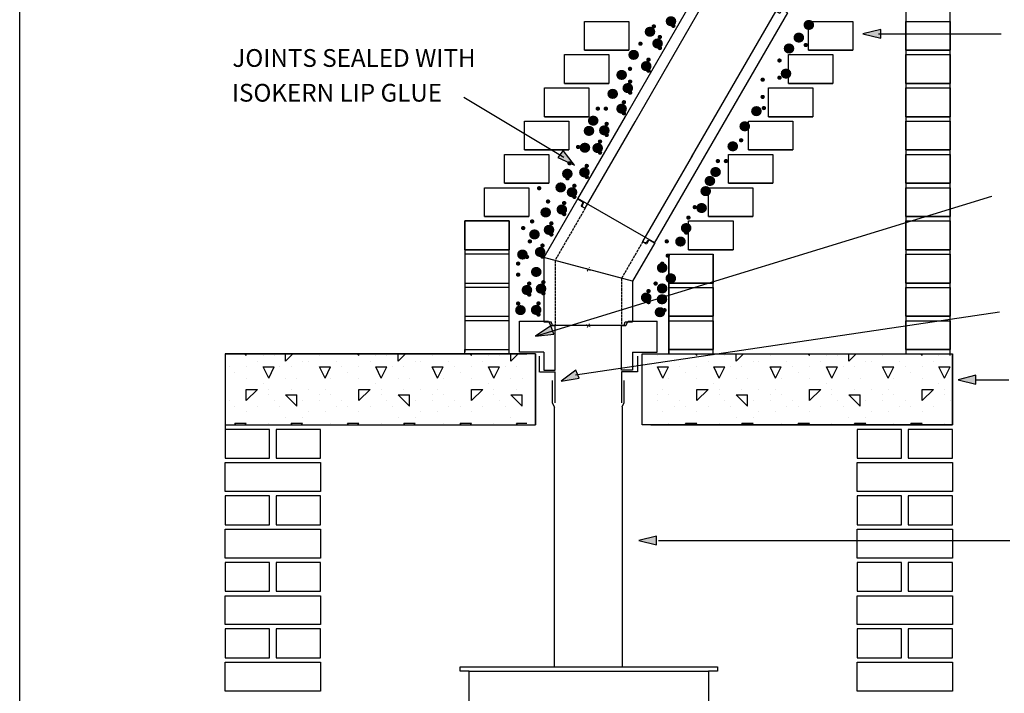
# Model space of a CAD drawing. Extents: x 47433 to 50839, y -4159 to 755.
# Drawn here: x 47433 to 49653, y -2402 to -884 of the extents above; entities that cross this region are included whole.
import ezdxf
from ezdxf.enums import TextEntityAlignment as Align

# ---------------------------------------------------------------- set-up
doc = ezdxf.new("R2010")
doc.units = 0
doc.linetypes.add('ACAD_ISO02W100', pattern=[15, 12, -3])
doc.linetypes.add('ACAD_ISO10W100', pattern=[18.5, 12, -3, 0.5, -3])
doc.layers.add('CENTER', color=6, linetype='ACAD_ISO10W100', lineweight=9)
doc.layers.add('LAYER01', color=7, linetype='Continuous')
doc.styles.add('SIMPLEX', font='SIMPLEX')
doc.styles.add('SWIS721BT', font='swiss.ttf')

# ---------------------------------------------------------------- blocks, each defined once
blk = doc.blocks.new('MEDARROW')
at = {"layer": 'LAYER01', "linetype": 'Continuous'}
blk.add_hatch(color=0, dxfattribs=at).paths.add_polyline_path([(0, 0), (50.8, -12.7), (50.8, 12.7)])
at = {"layer": 'LAYER01', "color": 0, "linetype": 'Continuous'}
blk.add_lwpolyline([(0, 0), (50.8, -12.7), (50.8, 12.7), (0, 0)], dxfattribs=at)
blk = doc.blocks.new('VISION')
at = {"color": 7, "linetype": 'Continuous'}
for p, q in [((-91.7, 538.8), (488.3, 538.8)), ((-91.7, 528.8), (-91.7, 538.8)), ((488.3, 538.8), (488.3, 528.8)), ((-71.7, 528.8), (-91.7, 528.8)), ((-71.7, -41.2), (-71.7, 528.8)), ((-71.7, 528.8), (468.3, 528.8)), ((488.3, 528.8), (468.3, 528.8)), ((468.3, 528.8), (468.3, -41.2)), ((17.4, 318.8), (17.4, 358.8)), ((377.4, 318.8), (377.4, 358.8)), ((17.4, 158.8), (17.4, 318.8)), ((377.4, 158.8), (377.4, 318.8)), ((17.4, 158.8), (377.4, 158.8)), ((-41.7, -41.2), (-11.7, -1.2)), ((-11.7, -1.2), (408.3, -1.2)), ((438.3, -41.2), (408.3, -1.2)), ((-69.6, -40.1), (-41.6, -40.1)), ((466.2, -41.4), (436.9, -41.4))]:
    blk.add_line(p, q, dxfattribs=at)
blk.add_circle((194.1, 83), 56.6, dxfattribs=at)
blk.add_arc((197.4, 218.8), 228, 37.875, 142.125, dxfattribs=at)
blk = doc.blocks.new('C40120')
at = {"color": 7, "linetype": 'Continuous'}
for p, q in [((-55.7, 75.7), (9.3, 75.7)), ((-55.7, 5.7), (-55.7, 75.7)), ((9.3, 75.7), (14.3, 65.7)), ((184.3, 65.7), (189.3, 75.7)), ((189.3, 75.7), (254.3, 75.7)), ((254.3, 5.7), (254.3, 75.7)), ((14.3, 65.7), (24.3, 65.7)), ((24.3, -34.3), (24.3, 65.7)), ((174.3, 65.7), (174.3, 65.9)), ((174.3, -34.3), (174.3, 65.7)), ((174.3, 65.7), (184.3, 65.7)), ((-0.7, 5.7), (-55.7, 5.7)), ((-0.7, 5.7), (-0.7, -34.3)), ((199.3, 5.7), (199.3, -34.3)), ((199.3, 5.7), (254.3, 5.7)), ((-0.7, -34.3), (24.3, -34.3)), ((199.3, -34.3), (174.3, -34.3))]:
    blk.add_line(p, q, dxfattribs=at)
blk = doc.blocks.new('10811')
for p, q in [((-152.5, 190.9), (20.7, 290.9)), ((20.7, 290.9), (9.8, 284.6)), ((20.7, 290.9), (97.5, 157.9)), ((9, 271.5), (4.6, 268.9)), ((-152.5, 190.9), (-102.5, 104.3)), ((-125.3, 193.9), (-129.8, 191.4)), ((97.5, 157.9), (97.5, 13.3)), ((-102.5, 104.3), (-102.5, 13.3)), ((-86, 13.3), (-102.5, 13.3)), ((97.5, 13.3), (81, 13.3))]:
    blk.add_line(p, q)
at = {"linetype": 'ACAD_ISO02W100', "ltscale": 0.5}
for p, q in [((4.6, 268.9), (72.5, 151.2)), ((-125.3, 193.9), (-77.5, 111)), ((72.5, 151.2), (72.5, 4.3)), ((-77.5, 111), (-77.5, 4.3))]:
    blk.add_line(p, q, dxfattribs=at)
at = {"ltscale": 0.5}
for p, q in [((10.3, 274.9), (8.4, 281.1)), ((-152.5, 190.9), (-141.6, 197.2)), ((-133.5, 191.9), (-137.9, 196.7)), ((-102.5, 104.3), (97.5, 157.9)), ((-102.5, 104.3), (97.5, 157.9)), ((-102.5, 104.3), (97.5, 157.9)), ((-83.5, 4.3), (-86, 13.3)), ((-83.5, 4.3), (78.5, 4.3)), ((72.5, 4.3), (78.5, 4.3)), ((78.5, 4.3), (81, 13.3))]:
    blk.add_line(p, q, dxfattribs=at)
blk.add_arc((11.3, 282), 3, 120, 197.1957)
for centre, start, end in [((7.5, 274.1), 300, 17.1957), ((-140.1, 194.6), 42.8043, 120), ((-131.3, 194), 222.8043, 300)]:
    blk.add_arc(centre, 3, start, end, dxfattribs=at)
at = {"layer": 'CENTER', "ltscale": 0.5}
for p, q in [((-6.8, 128.6), (1.8, 133.6)), ((0, 126.8), (-5, 135.5)), ((-6.8, 1.8), (1.8, 6.8)), ((0, 0), (-5, 8.7))]:
    blk.add_line(p, q, dxfattribs=at)
blk = doc.blocks.new('10015')
at = {"color": 7, "linetype": 'Continuous'}
for p, q in [((2.9, 569.5), (18.3, 569.5)), ((3.1, 179.4), (3.1, 569.5)), ((18.3, 569.5), (18.3, 559)), ((18.3, 558.8), (27.7, 558.8)), ((27.5, 558.8), (27.9, 558.8)), ((28.1, 184.4), (28.1, 558.8)), ((178.1, 559), (178.1, 559.3)), ((178.1, 179.4), (178.1, 558.8)), ((188.2, 559.4), (178.4, 559.4)), ((203, 569.4), (188.3, 569.4)), ((188.3, 569.2), (188.3, 559.4)), ((203.1, 179.4), (203.1, 569.5)), ((3.1, -30.6), (3.1, 184.4)), ((28.1, -40.6), (28.1, 184.4)), ((178.1, -40.6), (178.1, 184.4)), ((203.1, -30.6), (203.1, 184.4)), ((3, -30.7), (17.6, -30.7)), ((17.5, -40.6), (18.1, -40.6)), ((17.6, -30.7), (17.6, -40.6)), ((18.1, -40.6), (28.1, -40.6)), ((28.1, -40.8), (28.1, -40.6)), ((178.1, -40.6), (188.1, -40.6)), ((178.1, -40.9), (178.1, -40.6)), ((203, -30.6), (188.3, -30.6)), ((188.3, -30.6), (188.3, -40.6))]:
    blk.add_line(p, q, dxfattribs=at)

msp = doc.modelspace()

# ---------------------------------------------------------------- linework, layer by layer
at = {"color": 7}
for p, q in [((49431.2, -158.3), (49431.2, -1637.4)), ((49531.2, -1640.9), (49531.2, -169.3)), ((48706.4, -952.4), (48706.4, -887.4)), ((48706.4, -887.4), (48806.4, -887.4)), ((48706.4, -952.4), (48706.4, -887.4)), ((48806.4, -887.4), (48806.4, -952.4)), ((49211.4, -952.4), (49211.4, -887.4)), ((49211.4, -887.4), (49311.4, -887.4)), ((49211.4, -952.4), (49211.4, -887.4)), ((49311.4, -887.4), (49311.4, -952.4)), ((49431.2, -952.4), (49431.2, -887.4)), ((49431.2, -887.4), (49531.2, -887.4)), ((49431.2, -952.4), (49431.2, -887.4)), ((49531.2, -887.4), (49531.2, -952.4)), ((48806.4, -952.4), (48706.4, -952.4)), ((49311.4, -952.4), (49211.4, -952.4)), ((49531.2, -952.4), (49431.2, -952.4)), ((48661.4, -1027.4), (48661.4, -962.4)), ((48661.4, -962.4), (48761.4, -962.4)), ((48661.4, -1027.4), (48661.4, -962.4)), ((48761.4, -962.4), (48761.4, -1027.4)), ((49166.4, -1027.4), (49166.4, -962.4)), ((49166.4, -962.4), (49266.4, -962.4)), ((49166.4, -1027.4), (49166.4, -962.4)), ((49266.4, -962.4), (49266.4, -1027.4)), ((49431.2, -1027.4), (49431.2, -962.4)), ((49431.2, -962.4), (49531.2, -962.4)), ((49431.2, -1027.4), (49431.2, -962.4)), ((49531.2, -962.4), (49531.2, -1027.4)), ((48616.4, -1102.4), (48616.4, -1037.4)), ((48616.4, -1037.4), (48716.4, -1037.4)), ((48616.4, -1102.4), (48616.4, -1037.4)), ((48761.4, -1027.4), (48661.4, -1027.4)), ((48716.4, -1037.4), (48716.4, -1102.4)), ((49121.4, -1102.4), (49121.4, -1037.4)), ((49121.4, -1037.4), (49221.4, -1037.4)), ((49121.4, -1102.4), (49121.4, -1037.4)), ((49266.4, -1027.4), (49166.4, -1027.4)), ((49221.4, -1037.4), (49221.4, -1102.4)), ((49531.2, -1027.4), (49431.2, -1027.4)), ((49431.2, -1102.4), (49431.2, -1037.4)), ((49431.2, -1037.4), (49531.2, -1037.4)), ((49431.2, -1102.4), (49431.2, -1037.4)), ((49531.2, -1037.4), (49531.2, -1102.4)), ((48716.4, -1102.4), (48616.4, -1102.4)), ((49221.4, -1102.4), (49121.4, -1102.4)), ((49531.2, -1102.4), (49431.2, -1102.4)), ((48571.4, -1177.4), (48571.4, -1112.4)), ((48571.4, -1112.4), (48671.4, -1112.4)), ((48571.4, -1177.4), (48571.4, -1112.4)), ((48671.4, -1112.4), (48671.4, -1177.4)), ((49076.4, -1177.4), (49076.4, -1112.4)), ((49076.4, -1112.4), (49176.4, -1112.4)), ((49076.4, -1177.4), (49076.4, -1112.4)), ((49176.4, -1112.4), (49176.4, -1177.4)), ((49431.2, -1177.4), (49431.2, -1112.4)), ((49431.2, -1112.4), (49531.2, -1112.4)), ((49431.2, -1177.4), (49431.2, -1112.4)), ((49531.2, -1112.4), (49531.2, -1177.4)), ((48526.4, -1252.4), (48526.4, -1187.4)), ((48526.4, -1187.4), (48626.4, -1187.4)), ((48526.4, -1252.4), (48526.4, -1187.4)), ((48671.4, -1177.4), (48571.4, -1177.4)), ((48626.4, -1187.4), (48626.4, -1252.4)), ((49031.4, -1252.4), (49031.4, -1187.4)), ((49031.4, -1187.4), (49131.4, -1187.4)), ((49031.4, -1252.4), (49031.4, -1187.4)), ((49176.4, -1177.4), (49076.4, -1177.4)), ((49131.4, -1187.4), (49131.4, -1252.4)), ((49531.2, -1177.4), (49431.2, -1177.4)), ((49431.2, -1252.4), (49431.2, -1187.4)), ((49431.2, -1187.4), (49531.2, -1187.4)), ((49431.2, -1252.4), (49431.2, -1187.4)), ((49531.2, -1187.4), (49531.2, -1252.4)), ((48481.4, -1327.4), (48481.4, -1262.4)), ((48481.4, -1262.4), (48581.4, -1262.4)), ((48481.4, -1327.4), (48481.4, -1262.4)), ((48626.4, -1252.4), (48526.4, -1252.4)), ((48581.4, -1262.4), (48581.4, -1327.4)), ((48986.4, -1327.4), (48986.4, -1262.4)), ((48986.4, -1262.4), (49086.4, -1262.4)), ((48986.4, -1327.4), (48986.4, -1262.4)), ((49131.4, -1252.4), (49031.4, -1252.4)), ((49086.4, -1262.4), (49086.4, -1327.4)), ((49531.2, -1252.4), (49431.2, -1252.4)), ((49431.2, -1327.4), (49431.2, -1262.4)), ((49431.2, -1262.4), (49531.2, -1262.4)), ((49431.2, -1327.4), (49431.2, -1262.4)), ((49531.2, -1262.4), (49531.2, -1327.4)), ((48581.4, -1327.4), (48481.4, -1327.4)), ((49086.4, -1327.4), (48986.4, -1327.4)), ((49531.2, -1327.4), (49431.2, -1327.4)), ((48536.4, -1337.4), (48436.4, -1337.4)), ((48436.4, -1337.4), (48436.4, -1402.4)), ((48436.4, -1402.4), (48436.4, -1337.4)), ((48436.4, -1337.4), (48536.4, -1337.4)), ((48436.4, -1402.4), (48436.4, -1337.4)), ((48536.4, -1402.4), (48536.4, -1337.4)), ((48536.4, -1337.4), (48536.4, -1402.4)), ((48941.4, -1402.4), (48941.4, -1337.4)), ((48941.4, -1337.4), (49041.4, -1337.4)), ((48941.4, -1402.4), (48941.4, -1337.4)), ((49041.4, -1337.4), (49041.4, -1402.4)), ((49431.2, -1402.4), (49431.2, -1337.4)), ((49431.2, -1337.4), (49531.2, -1337.4)), ((49431.2, -1402.4), (49431.2, -1337.4)), ((49531.2, -1337.4), (49531.2, -1402.4)), ((48436.4, -1402.4), (48536.4, -1402.4)), ((48536.4, -1402.4), (48436.4, -1402.4)), ((48436.4, -1412.4), (48436.4, -1477.4)), ((48536.4, -1412.4), (48436.4, -1412.4)), ((48536.4, -1477.4), (48536.4, -1412.4)), ((48896.4, -1477.4), (48896.4, -1412.4)), ((48896.4, -1412.4), (48996.4, -1412.4)), ((48896.4, -1477.4), (48896.4, -1412.4)), ((49041.4, -1402.4), (48941.4, -1402.4)), ((48996.4, -1412.4), (48996.4, -1477.4)), ((49531.2, -1402.4), (49431.2, -1402.4)), ((49431.2, -1477.4), (49431.2, -1412.4)), ((49431.2, -1412.4), (49531.2, -1412.4)), ((49431.2, -1477.4), (49431.2, -1412.4)), ((49531.2, -1412.4), (49531.2, -1477.4)), ((48436.4, -1477.4), (48536.4, -1477.4)), ((48996.4, -1477.4), (48896.4, -1477.4)), ((49531.2, -1477.4), (49431.2, -1477.4)), ((48436.4, -1487.4), (48436.4, -1552.4)), ((48536.4, -1487.4), (48436.4, -1487.4)), ((48536.4, -1552.4), (48536.4, -1487.4)), ((48896.4, -1552.4), (48896.4, -1487.4)), ((48896.4, -1487.4), (48996.4, -1487.4)), ((48896.4, -1552.4), (48896.4, -1487.4)), ((48996.4, -1487.4), (48996.4, -1552.4)), ((49431.2, -1552.4), (49431.2, -1487.4)), ((49431.2, -1487.4), (49531.2, -1487.4)), ((49431.2, -1552.4), (49431.2, -1487.4)), ((49531.2, -1487.4), (49531.2, -1552.4)), ((48436.4, -1552.4), (48536.4, -1552.4)), ((48996.4, -1552.4), (48896.4, -1552.4)), ((49531.2, -1552.4), (49431.2, -1552.4)), ((48536.4, -1562.4), (48436.4, -1562.4)), ((48436.4, -1562.4), (48436.4, -1627.4)), ((48536.4, -1627.4), (48536.4, -1562.4)), ((48896.4, -1627.4), (48896.4, -1562.4)), ((48896.4, -1562.4), (48996.4, -1562.4)), ((48896.4, -1627.4), (48896.4, -1562.4)), ((48996.4, -1562.4), (48996.4, -1627.4)), ((49431.2, -1627.4), (49431.2, -1562.4)), ((49431.2, -1562.4), (49531.2, -1562.4)), ((49431.2, -1627.4), (49431.2, -1562.4)), ((49531.2, -1562.4), (49531.2, -1627.4)), ((48436.4, -1637.4), (48436.4, -1627.4)), ((48436.4, -1627.4), (48536.4, -1627.4)), ((48996.4, -1627.4), (48896.4, -1627.4)), ((49531.2, -1627.4), (49431.2, -1627.4)), ((47896.4, -1797.4), (47896.4, -1807.4)), ((47996.4, -1807.4), (47896.4, -1807.4)), ((47896.4, -1807.4), (47896.4, -1872.4)), ((47996.4, -1872.4), (47996.4, -1807.4)), ((48011.4, -1807.4), (48011.4, -1872.4)), ((48111.4, -1807.4), (48011.4, -1807.4)), ((48111.4, -1872.4), (48111.4, -1807.4)), ((49321.4, -1807.4), (49321.4, -1872.4)), ((49421.4, -1807.4), (49321.4, -1807.4)), ((49421.4, -1872.4), (49421.4, -1807.4)), ((49536.4, -1807.4), (49436.4, -1807.4)), ((49436.4, -1807.4), (49436.4, -1872.4)), ((49536.4, -1872.4), (49536.4, -1807.4)), ((47896.4, -1872.4), (47996.4, -1872.4)), ((47896.4, -1947.4), (47896.4, -1882.4)), ((47896.4, -1882.4), (48111.4, -1882.4)), ((48011.4, -1872.4), (48111.4, -1872.4)), ((48111.4, -1882.4), (48111.4, -1947.4)), ((49321.4, -1872.4), (49421.4, -1872.4)), ((49321.4, -1882.4), (49536.4, -1882.4)), ((49321.4, -1947.4), (49321.4, -1882.4)), ((49436.4, -1872.4), (49536.4, -1872.4)), ((49536.4, -1882.4), (49536.4, -1947.4)), ((48111.4, -1947.4), (47896.4, -1947.4)), ((49536.4, -1947.4), (49321.4, -1947.4)), ((47896.4, -1957.4), (47896.4, -2022.4)), ((47996.4, -1957.4), (47896.4, -1957.4)), ((47996.4, -2022.4), (47996.4, -1957.4)), ((48111.4, -1957.4), (48011.4, -1957.4)), ((48011.4, -1957.4), (48011.4, -2022.4)), ((48111.4, -2022.4), (48111.4, -1957.4)), ((49421.4, -1957.4), (49321.4, -1957.4)), ((49321.4, -1957.4), (49321.4, -2022.4)), ((49421.4, -2022.4), (49421.4, -1957.4)), ((49436.4, -1957.4), (49436.4, -2022.4)), ((49536.4, -1957.4), (49436.4, -1957.4)), ((49536.4, -2022.4), (49536.4, -1957.4)), ((47896.4, -2022.4), (47996.4, -2022.4)), ((47896.4, -2032.4), (48111.4, -2032.4)), ((47896.4, -2097.4), (47896.4, -2032.4)), ((48011.4, -2022.4), (48111.4, -2022.4)), ((48111.4, -2032.4), (48111.4, -2097.4)), ((49321.4, -2022.4), (49421.4, -2022.4)), ((49321.4, -2097.4), (49321.4, -2032.4)), ((49321.4, -2032.4), (49536.4, -2032.4)), ((49436.4, -2022.4), (49536.4, -2022.4)), ((49536.4, -2032.4), (49536.4, -2097.4)), ((48111.4, -2097.4), (47896.4, -2097.4)), ((47896.4, -2107.4), (47896.4, -2172.4)), ((47996.4, -2107.4), (47896.4, -2107.4)), ((47996.4, -2172.4), (47996.4, -2107.4)), ((48111.4, -2107.4), (48011.4, -2107.4)), ((48011.4, -2107.4), (48011.4, -2172.4)), ((48111.4, -2172.4), (48111.4, -2107.4)), ((49536.4, -2097.4), (49321.4, -2097.4)), ((49421.4, -2107.4), (49321.4, -2107.4)), ((49321.4, -2107.4), (49321.4, -2172.4)), ((49421.4, -2172.4), (49421.4, -2107.4)), ((49436.4, -2107.4), (49436.4, -2172.4)), ((49536.4, -2107.4), (49436.4, -2107.4)), ((49536.4, -2172.4), (49536.4, -2107.4)), ((47896.4, -2172.4), (47996.4, -2172.4)), ((48011.4, -2172.4), (48111.4, -2172.4)), ((49321.4, -2172.4), (49421.4, -2172.4)), ((49436.4, -2172.4), (49536.4, -2172.4)), ((47896.4, -2182.4), (48111.4, -2182.4)), ((47896.4, -2247.4), (47896.4, -2182.4)), ((48111.4, -2182.4), (48111.4, -2247.4)), ((49321.4, -2247.4), (49321.4, -2182.4)), ((49321.4, -2182.4), (49536.4, -2182.4)), ((49536.4, -2182.4), (49536.4, -2247.4)), ((48111.4, -2247.4), (47896.4, -2247.4)), ((47996.4, -2257.4), (47896.4, -2257.4)), ((47896.4, -2257.4), (47896.4, -2322.4)), ((47996.4, -2322.4), (47996.4, -2257.4)), ((48011.4, -2257.4), (48011.4, -2322.4)), ((48111.4, -2257.4), (48011.4, -2257.4)), ((48111.4, -2322.4), (48111.4, -2257.4)), ((49536.4, -2247.4), (49321.4, -2247.4)), ((49321.4, -2257.4), (49321.4, -2322.4)), ((49421.4, -2257.4), (49321.4, -2257.4)), ((49421.4, -2322.4), (49421.4, -2257.4)), ((49536.4, -2257.4), (49436.4, -2257.4)), ((49436.4, -2257.4), (49436.4, -2322.4)), ((49536.4, -2322.4), (49536.4, -2257.4)), ((47896.4, -2322.4), (47996.4, -2322.4)), ((48011.4, -2322.4), (48111.4, -2322.4)), ((49321.4, -2322.4), (49421.4, -2322.4)), ((49436.4, -2322.4), (49536.4, -2322.4)), ((47896.4, -2397.4), (47896.4, -2332.4)), ((47896.4, -2332.4), (48111.4, -2332.4)), ((48111.4, -2332.4), (48111.4, -2397.4)), ((49321.4, -2332.4), (49536.4, -2332.4)), ((49321.4, -2397.4), (49321.4, -2332.4)), ((49536.4, -2332.4), (49536.4, -2397.4)), ((48111.4, -2397.4), (47896.4, -2397.4)), ((49536.4, -2397.4), (49321.4, -2397.4))]:
    msp.add_line(p, q, dxfattribs=at)
at = {"color": 7, "linetype": 'Continuous'}
msp.add_line((48907.6, -1311), (48904.1, -1316.9), dxfattribs=at)
at = {"layer": 'LAYER01', "color": 7, "linetype": 'Continuous'}
for p, q in [((48706.4, -952.4), (48806.4, -952.4)), ((49211.4, -952.4), (49311.4, -952.4)), ((49431.2, -952.4), (49531.2, -952.4)), ((48661.4, -1027.4), (48761.4, -1027.4)), ((49166.4, -1027.4), (49266.4, -1027.4)), ((49431.2, -1027.4), (49531.2, -1027.4)), ((48616.4, -1102.4), (48716.4, -1102.4)), ((49121.4, -1102.4), (49221.4, -1102.4)), ((49431.2, -1102.4), (49531.2, -1102.4)), ((48571.4, -1177.4), (48671.4, -1177.4)), ((49076.4, -1177.4), (49176.4, -1177.4)), ((49431.2, -1177.4), (49531.2, -1177.4)), ((48526.4, -1252.4), (48626.4, -1252.4)), ((49031.4, -1252.4), (49131.4, -1252.4)), ((49431.2, -1252.4), (49531.2, -1252.4)), ((48481.4, -1327.4), (48581.4, -1327.4)), ((48986.4, -1327.4), (49086.4, -1327.4)), ((49431.2, -1327.4), (49531.2, -1327.4)), ((48436.4, -1362.4), (48436.4, -1632.4)), ((48536.4, -1442.4), (48536.4, -1362.4)), ((48436.4, -1402.4), (48536.4, -1402.4)), ((48896.4, -1412.4), (48896.4, -1637.4)), ((48941.4, -1402.4), (49041.4, -1402.4)), ((48996.4, -1637.4), (48996.4, -1412.4)), ((48996.4, -1637.4), (48996.4, -1412.4)), ((49431.2, -1402.4), (49531.2, -1402.4)), ((48536.4, -1637.4), (48536.4, -1442.4)), ((48896.4, -1637.4), (48896.4, -1477.4)), ((48896.4, -1477.4), (48996.4, -1477.4)), ((49431.2, -1477.4), (49531.2, -1477.4)), ((48896.4, -1552.4), (48996.4, -1552.4)), ((49431.2, -1552.4), (49531.2, -1552.4)), ((47896.4, -1637.4), (48576.4, -1637.4)), ((47896.4, -1637.4), (47896.4, -1797.4)), ((48436.4, -1637.4), (48536.4, -1637.4)), ((48596.4, -1637.4), (48596.4, -1797.4)), ((48604.6, -1642.4), (48604.6, -1678.5)), ((48826, -1642.4), (48826, -1677.4)), ((48836.4, -1797.4), (48836.4, -1637.4)), ((48856.4, -1637.4), (49536.4, -1637.4)), ((48896.4, -1627.4), (48996.4, -1627.4)), ((49431.2, -1627.4), (49531.2, -1627.4)), ((49536.4, -1797.4), (49536.4, -1637.4)), ((48605.6, -1677.4), (48616.4, -1677.4)), ((48616.3, -1677.4), (48640.3, -1677.4)), ((48639.9, -1677.4), (48639.9, -1747.4)), ((48790.2, -1677.4), (48790.2, -1747.4)), ((48790.2, -1677.4), (48790.2, -1747.4)), ((48816.4, -1677.4), (48790.2, -1677.4)), ((48825.9, -1677.4), (48816.4, -1677.4)), ((48633.8, -1697.4), (48633.8, -1747.4)), ((48795.5, -1697.4), (48795.5, -1747.4)), ((48633.8, -1747.4), (48638.8, -1757.4)), ((48795.5, -1747.4), (48790.5, -1757.4)), ((48638.5, -1757.4), (48638.5, -1792.4)), ((48791.2, -1757.4), (48791.2, -1787.4)), ((47896.4, -1797.4), (48576.4, -1797.4)), ((48638.5, -1792.4), (48638.5, -2342.4)), ((48791.2, -1785.3), (48791.2, -2342.4)), ((48856.4, -1797.4), (49536.4, -1797.4))]:
    msp.add_line(p, q, dxfattribs=at)
at = {"layer": 'LAYER01', "color": 0, "linetype": 'Continuous'}
for p, q in [((47943.7, -1640.9), (47940.2, -1637.4)), ((47943.7, -1640.9), (47943.7, -1637.4)), ((47981.8, -1640.9), (47981.8, -1640.9)), ((48007.2, -1640.9), (48007.2, -1640.9)), ((48032.6, -1653.6), (48048.8, -1637.4)), ((48032.6, -1653.6), (48032.6, -1637.4)), ((48108.8, -1640.9), (48108.8, -1640.9)), ((48197.7, -1640.9), (48194.2, -1637.4)), ((48197.7, -1640.9), (48197.7, -1637.4)), ((48235.8, -1640.9), (48235.8, -1640.9)), ((48261.2, -1640.9), (48261.2, -1640.9)), ((48286.6, -1653.6), (48302.8, -1637.4)), ((48286.6, -1653.6), (48286.6, -1637.4)), ((48362.8, -1640.9), (48362.8, -1640.9)), ((48451.7, -1640.9), (48448.2, -1637.4)), ((48451.7, -1640.9), (48451.7, -1637.4)), ((48489.8, -1640.9), (48489.8, -1640.9)), ((48515.2, -1640.9), (48515.2, -1640.9)), ((48540.6, -1653.6), (48556.8, -1637.4)), ((48540.6, -1653.6), (48540.6, -1637.4)), ((48870.8, -1640.9), (48870.8, -1640.9)), ((48959.7, -1640.9), (48956.2, -1637.4)), ((48959.7, -1640.9), (48959.7, -1637.4)), ((48997.8, -1640.9), (48997.8, -1640.9)), ((49023.2, -1640.9), (49023.2, -1640.9)), ((49048.6, -1653.6), (49064.8, -1637.4)), ((49048.6, -1653.6), (49048.6, -1637.4)), ((49124.8, -1640.9), (49124.8, -1640.9)), ((49213.7, -1640.9), (49210.2, -1637.4)), ((49213.7, -1640.9), (49213.7, -1637.4)), ((49251.8, -1640.9), (49251.8, -1640.9)), ((49277.2, -1640.9), (49277.2, -1640.9)), ((49302.6, -1653.6), (49318.8, -1637.4)), ((49302.6, -1653.6), (49302.6, -1637.4)), ((49378.8, -1640.9), (49378.8, -1640.9)), ((49467.7, -1640.9), (49464.2, -1637.4)), ((49467.7, -1640.9), (49467.7, -1637.4)), ((49505.8, -1640.9), (49505.8, -1640.9)), ((49531.2, -1640.9), (49531.2, -1640.9)), ((47969.1, -1653.6), (47969.1, -1653.6)), ((48070.7, -1653.6), (48070.7, -1653.6)), ((48083.4, -1653.6), (48083.4, -1653.6)), ((48146.9, -1653.6), (48146.9, -1653.6)), ((48223.1, -1653.6), (48223.1, -1653.6)), ((48324.7, -1653.6), (48324.7, -1653.6)), ((48337.4, -1653.6), (48337.4, -1653.6)), ((48400.9, -1653.6), (48400.9, -1653.6)), ((48477.1, -1653.6), (48477.1, -1653.6)), ((48908.9, -1653.6), (48908.9, -1653.6)), ((48985.1, -1653.6), (48985.1, -1653.6)), ((49086.7, -1653.6), (49086.7, -1653.6)), ((49099.4, -1653.6), (49099.4, -1653.6)), ((49162.9, -1653.6), (49162.9, -1653.6)), ((49239.1, -1653.6), (49239.1, -1653.6)), ((49340.7, -1653.6), (49340.7, -1653.6)), ((49353.4, -1653.6), (49353.4, -1653.6)), ((49416.9, -1653.6), (49416.9, -1653.6)), ((49493.1, -1653.6), (49493.1, -1653.6)), ((47905.6, -1666.3), (47905.6, -1666.3)), ((47918.3, -1679), (47918.3, -1679)), ((47943.7, -1666.3), (47943.7, -1666.3)), ((47994.5, -1691.7), (47981.8, -1666.3)), ((47981.8, -1666.3), (47994.5, -1666.3)), ((47994.5, -1691.7), (48007.2, -1666.3)), ((47994.5, -1666.3), (48007.2, -1666.3)), ((48019.9, -1666.3), (48019.9, -1666.3)), ((48045.3, -1666.3), (48045.3, -1666.3)), ((48121.5, -1691.7), (48108.8, -1666.3)), ((48108.8, -1666.3), (48134.2, -1666.3)), ((48121.5, -1691.7), (48134.2, -1666.3)), ((48159.6, -1666.3), (48159.6, -1666.3)), ((48172.3, -1679), (48172.3, -1679)), ((48197.7, -1666.3), (48197.7, -1666.3)), ((48248.5, -1691.7), (48235.8, -1666.3)), ((48235.8, -1666.3), (48248.5, -1666.3)), ((48248.5, -1691.7), (48261.2, -1666.3)), ((48248.5, -1666.3), (48261.2, -1666.3)), ((48273.9, -1666.3), (48273.9, -1666.3)), ((48299.3, -1666.3), (48299.3, -1666.3)), ((48375.5, -1691.7), (48362.8, -1666.3)), ((48362.8, -1666.3), (48388.2, -1666.3)), ((48375.5, -1691.7), (48388.2, -1666.3)), ((48413.6, -1666.3), (48413.6, -1666.3)), ((48426.3, -1679), (48426.3, -1679)), ((48451.7, -1666.3), (48451.7, -1666.3)), ((48502.5, -1691.7), (48489.8, -1666.3)), ((48489.8, -1666.3), (48502.5, -1666.3)), ((48502.5, -1691.7), (48515.2, -1666.3)), ((48502.5, -1666.3), (48515.2, -1666.3)), ((48527.9, -1666.3), (48527.9, -1666.3)), ((48553.3, -1666.3), (48553.3, -1666.3)), ((48883.5, -1691.7), (48870.8, -1666.3)), ((48870.8, -1666.3), (48896.2, -1666.3)), ((48883.5, -1691.7), (48896.2, -1666.3)), ((48921.6, -1666.3), (48921.6, -1666.3)), ((48934.3, -1679), (48934.3, -1679)), ((48959.7, -1666.3), (48959.7, -1666.3)), ((49010.5, -1691.7), (48997.8, -1666.3)), ((48997.8, -1666.3), (49010.5, -1666.3)), ((49010.5, -1691.7), (49023.2, -1666.3)), ((49010.5, -1666.3), (49023.2, -1666.3)), ((49035.9, -1666.3), (49035.9, -1666.3)), ((49061.3, -1666.3), (49061.3, -1666.3)), ((49137.5, -1691.7), (49124.8, -1666.3)), ((49124.8, -1666.3), (49150.2, -1666.3)), ((49137.5, -1691.7), (49150.2, -1666.3)), ((49175.6, -1666.3), (49175.6, -1666.3)), ((49188.3, -1679), (49188.3, -1679)), ((49213.7, -1666.3), (49213.7, -1666.3)), ((49264.5, -1691.7), (49251.8, -1666.3)), ((49251.8, -1666.3), (49264.5, -1666.3)), ((49264.5, -1691.7), (49277.2, -1666.3)), ((49264.5, -1666.3), (49277.2, -1666.3)), ((49289.9, -1666.3), (49289.9, -1666.3)), ((49315.3, -1666.3), (49315.3, -1666.3)), ((49391.5, -1691.7), (49378.8, -1666.3)), ((49378.8, -1666.3), (49404.2, -1666.3)), ((49391.5, -1691.7), (49404.2, -1666.3)), ((49429.6, -1666.3), (49429.6, -1666.3)), ((49442.3, -1679), (49442.3, -1679)), ((49467.7, -1666.3), (49467.7, -1666.3)), ((49518.5, -1691.7), (49505.8, -1666.3)), ((49505.8, -1666.3), (49518.5, -1666.3)), ((49518.5, -1691.7), (49531.2, -1666.3)), ((49518.5, -1666.3), (49531.2, -1666.3)), ((47943.7, -1691.7), (47943.7, -1691.7)), ((47981.8, -1704.4), (47981.8, -1704.4)), ((48032.6, -1691.7), (48032.6, -1691.7)), ((48058, -1691.7), (48058, -1691.7)), ((48134.2, -1691.7), (48134.2, -1691.7)), ((48197.7, -1691.7), (48197.7, -1691.7)), ((48235.8, -1704.4), (48235.8, -1704.4)), ((48286.6, -1691.7), (48286.6, -1691.7)), ((48312, -1691.7), (48312, -1691.7)), ((48388.2, -1691.7), (48388.2, -1691.7)), ((48451.7, -1691.7), (48451.7, -1691.7)), ((48489.8, -1704.4), (48489.8, -1704.4)), ((48540.6, -1691.7), (48540.6, -1691.7)), ((48566, -1691.7), (48566, -1691.7)), ((48896.2, -1691.7), (48896.2, -1691.7)), ((48959.7, -1691.7), (48959.7, -1691.7)), ((48997.8, -1704.4), (48997.8, -1704.4)), ((49048.6, -1691.7), (49048.6, -1691.7)), ((49074, -1691.7), (49074, -1691.7)), ((49150.2, -1691.7), (49150.2, -1691.7)), ((49213.7, -1691.7), (49213.7, -1691.7)), ((49251.8, -1704.4), (49251.8, -1704.4)), ((49302.6, -1691.7), (49302.6, -1691.7)), ((49328, -1691.7), (49328, -1691.7)), ((49404.2, -1691.7), (49404.2, -1691.7)), ((49467.7, -1691.7), (49467.7, -1691.7)), ((49505.8, -1704.4), (49505.8, -1704.4)), ((47943.7, -1742.5), (47969.1, -1717.1)), ((47943.7, -1717.1), (47969.1, -1717.1)), ((47943.7, -1742.5), (47943.7, -1717.1)), ((47994.5, -1717.1), (47994.5, -1717.1)), ((47994.5, -1729.8), (47994.5, -1729.8)), ((48058, -1755.2), (48032.6, -1729.8)), ((48032.6, -1729.8), (48058, -1729.8)), ((48045.3, -1717.1), (48045.3, -1717.1)), ((48045.3, -1717.1), (48045.3, -1717.1)), ((48058, -1755.2), (48058, -1729.8)), ((48083.4, -1717.1), (48083.4, -1717.1)), ((48108.8, -1729.8), (48108.8, -1729.8)), ((48121.5, -1717.1), (48121.5, -1717.1)), ((48134.2, -1729.8), (48134.2, -1729.8)), ((48197.7, -1742.5), (48223.1, -1717.1)), ((48197.7, -1717.1), (48223.1, -1717.1)), ((48197.7, -1742.5), (48197.7, -1717.1)), ((48248.5, -1717.1), (48248.5, -1717.1)), ((48248.5, -1729.8), (48248.5, -1729.8)), ((48312, -1755.2), (48286.6, -1729.8)), ((48286.6, -1729.8), (48312, -1729.8)), ((48299.3, -1717.1), (48299.3, -1717.1)), ((48299.3, -1717.1), (48299.3, -1717.1)), ((48312, -1755.2), (48312, -1729.8)), ((48337.4, -1717.1), (48337.4, -1717.1)), ((48362.8, -1729.8), (48362.8, -1729.8)), ((48375.5, -1717.1), (48375.5, -1717.1)), ((48388.2, -1729.8), (48388.2, -1729.8)), ((48451.7, -1742.5), (48477.1, -1717.1)), ((48451.7, -1717.1), (48477.1, -1717.1)), ((48451.7, -1742.5), (48451.7, -1717.1)), ((48502.5, -1717.1), (48502.5, -1717.1)), ((48502.5, -1729.8), (48502.5, -1729.8)), ((48566, -1755.2), (48540.6, -1729.8)), ((48540.6, -1729.8), (48566, -1729.8)), ((48553.3, -1717.1), (48553.3, -1717.1)), ((48553.3, -1717.1), (48553.3, -1717.1)), ((48566, -1755.2), (48566, -1729.8)), ((48870.8, -1729.8), (48870.8, -1729.8)), ((48883.5, -1717.1), (48883.5, -1717.1)), ((48896.2, -1729.8), (48896.2, -1729.8)), ((48959.7, -1742.5), (48985.1, -1717.1)), ((48959.7, -1717.1), (48985.1, -1717.1)), ((48959.7, -1742.5), (48959.7, -1717.1)), ((49010.5, -1717.1), (49010.5, -1717.1)), ((49010.5, -1729.8), (49010.5, -1729.8)), ((49074, -1755.2), (49048.6, -1729.8)), ((49048.6, -1729.8), (49074, -1729.8)), ((49061.3, -1717.1), (49061.3, -1717.1)), ((49061.3, -1717.1), (49061.3, -1717.1)), ((49074, -1755.2), (49074, -1729.8)), ((49099.4, -1717.1), (49099.4, -1717.1)), ((49124.8, -1729.8), (49124.8, -1729.8)), ((49137.5, -1717.1), (49137.5, -1717.1)), ((49150.2, -1729.8), (49150.2, -1729.8)), ((49213.7, -1742.5), (49239.1, -1717.1)), ((49213.7, -1717.1), (49239.1, -1717.1)), ((49213.7, -1742.5), (49213.7, -1717.1)), ((49264.5, -1717.1), (49264.5, -1717.1)), ((49264.5, -1729.8), (49264.5, -1729.8)), ((49328, -1755.2), (49302.6, -1729.8)), ((49302.6, -1729.8), (49328, -1729.8)), ((49315.3, -1717.1), (49315.3, -1717.1)), ((49315.3, -1717.1), (49315.3, -1717.1)), ((49328, -1755.2), (49328, -1729.8)), ((49353.4, -1717.1), (49353.4, -1717.1)), ((49378.8, -1729.8), (49378.8, -1729.8)), ((49391.5, -1717.1), (49391.5, -1717.1)), ((49404.2, -1729.8), (49404.2, -1729.8)), ((49467.7, -1742.5), (49493.1, -1717.1)), ((49467.7, -1717.1), (49493.1, -1717.1)), ((49467.7, -1742.5), (49467.7, -1717.1)), ((49518.5, -1717.1), (49518.5, -1717.1)), ((49518.5, -1729.8), (49518.5, -1729.8)), ((47905.6, -1742.5), (47905.6, -1742.5)), ((48007.2, -1742.5), (48007.2, -1742.5)), ((48070.7, -1742.5), (48070.7, -1742.5)), ((48108.8, -1742.5), (48108.8, -1742.5)), ((48159.6, -1742.5), (48159.6, -1742.5)), ((48261.2, -1742.5), (48261.2, -1742.5)), ((48324.7, -1742.5), (48324.7, -1742.5)), ((48362.8, -1742.5), (48362.8, -1742.5)), ((48413.6, -1742.5), (48413.6, -1742.5)), ((48515.2, -1742.5), (48515.2, -1742.5)), ((48870.8, -1742.5), (48870.8, -1742.5)), ((48921.6, -1742.5), (48921.6, -1742.5)), ((49023.2, -1742.5), (49023.2, -1742.5)), ((49086.7, -1742.5), (49086.7, -1742.5)), ((49124.8, -1742.5), (49124.8, -1742.5)), ((49175.6, -1742.5), (49175.6, -1742.5)), ((49277.2, -1742.5), (49277.2, -1742.5)), ((49340.7, -1742.5), (49340.7, -1742.5)), ((49378.8, -1742.5), (49378.8, -1742.5)), ((49429.6, -1742.5), (49429.6, -1742.5)), ((49531.2, -1742.5), (49531.2, -1742.5)), ((47918.3, -1755.2), (47918.3, -1755.2)), ((47943.7, -1767.9), (47943.7, -1767.9)), ((47969.1, -1755.2), (47969.1, -1755.2)), ((48019.9, -1755.2), (48019.9, -1755.2)), ((48083.4, -1767.9), (48083.4, -1767.9)), ((48121.5, -1767.9), (48121.5, -1767.9)), ((48146.9, -1755.2), (48146.9, -1755.2)), ((48172.3, -1755.2), (48172.3, -1755.2)), ((48197.7, -1767.9), (48197.7, -1767.9)), ((48223.1, -1755.2), (48223.1, -1755.2)), ((48273.9, -1755.2), (48273.9, -1755.2)), ((48337.4, -1767.9), (48337.4, -1767.9)), ((48375.5, -1767.9), (48375.5, -1767.9)), ((48400.9, -1755.2), (48400.9, -1755.2)), ((48426.3, -1755.2), (48426.3, -1755.2)), ((48451.7, -1767.9), (48451.7, -1767.9)), ((48477.1, -1755.2), (48477.1, -1755.2)), ((48527.9, -1755.2), (48527.9, -1755.2)), ((48883.5, -1767.9), (48883.5, -1767.9)), ((48908.9, -1755.2), (48908.9, -1755.2)), ((48934.3, -1755.2), (48934.3, -1755.2)), ((48959.7, -1767.9), (48959.7, -1767.9)), ((48985.1, -1755.2), (48985.1, -1755.2)), ((49035.9, -1755.2), (49035.9, -1755.2)), ((49099.4, -1767.9), (49099.4, -1767.9)), ((49137.5, -1767.9), (49137.5, -1767.9)), ((49162.9, -1755.2), (49162.9, -1755.2)), ((49188.3, -1755.2), (49188.3, -1755.2)), ((49213.7, -1767.9), (49213.7, -1767.9)), ((49239.1, -1755.2), (49239.1, -1755.2)), ((49289.9, -1755.2), (49289.9, -1755.2)), ((49353.4, -1767.9), (49353.4, -1767.9)), ((49391.5, -1767.9), (49391.5, -1767.9)), ((49416.9, -1755.2), (49416.9, -1755.2)), ((49442.3, -1755.2), (49442.3, -1755.2)), ((49467.7, -1767.9), (49467.7, -1767.9)), ((49493.1, -1755.2), (49493.1, -1755.2)), ((47920.4, -1797.4), (47918.3, -1793.3)), ((47918.3, -1793.3), (47943.7, -1793.3)), ((47941.7, -1797.4), (47943.7, -1793.3)), ((47994.5, -1793.3), (47994.5, -1793.3)), ((48032.6, -1780.6), (48032.6, -1780.6)), ((48047.4, -1797.4), (48045.3, -1793.3)), ((48045.3, -1793.3), (48070.7, -1793.3)), ((48068.7, -1797.4), (48070.7, -1793.3)), ((48070.7, -1780.6), (48070.7, -1780.6)), ((48134.2, -1793.3), (48134.2, -1793.3)), ((48174.4, -1797.4), (48172.3, -1793.3)), ((48172.3, -1793.3), (48197.7, -1793.3)), ((48195.7, -1797.4), (48197.7, -1793.3)), ((48248.5, -1793.3), (48248.5, -1793.3)), ((48286.6, -1780.6), (48286.6, -1780.6)), ((48301.4, -1797.4), (48299.3, -1793.3)), ((48299.3, -1793.3), (48324.7, -1793.3)), ((48322.7, -1797.4), (48324.7, -1793.3)), ((48324.7, -1780.6), (48324.7, -1780.6)), ((48388.2, -1793.3), (48388.2, -1793.3)), ((48428.4, -1797.4), (48426.3, -1793.3)), ((48426.3, -1793.3), (48451.7, -1793.3)), ((48449.7, -1797.4), (48451.7, -1793.3)), ((48502.5, -1793.3), (48502.5, -1793.3)), ((48540.6, -1780.6), (48540.6, -1780.6)), ((48555.4, -1797.4), (48553.3, -1793.3)), ((48553.3, -1793.3), (48576.4, -1793.3)), ((48896.2, -1793.3), (48896.2, -1793.3)), ((48936.4, -1797.4), (48934.3, -1793.3)), ((48934.3, -1793.3), (48959.7, -1793.3)), ((48957.7, -1797.4), (48959.7, -1793.3)), ((49010.5, -1793.3), (49010.5, -1793.3)), ((49048.6, -1780.6), (49048.6, -1780.6)), ((49063.4, -1797.4), (49061.3, -1793.3)), ((49061.3, -1793.3), (49086.7, -1793.3)), ((49084.7, -1797.4), (49086.7, -1793.3)), ((49086.7, -1780.6), (49086.7, -1780.6)), ((49150.2, -1793.3), (49150.2, -1793.3)), ((49190.4, -1797.4), (49188.3, -1793.3)), ((49188.3, -1793.3), (49213.7, -1793.3)), ((49211.7, -1797.4), (49213.7, -1793.3)), ((49264.5, -1793.3), (49264.5, -1793.3)), ((49302.6, -1780.6), (49302.6, -1780.6)), ((49317.4, -1797.4), (49315.3, -1793.3)), ((49315.3, -1793.3), (49340.7, -1793.3)), ((49338.7, -1797.4), (49340.7, -1793.3)), ((49340.7, -1780.6), (49340.7, -1780.6)), ((49404.2, -1793.3), (49404.2, -1793.3)), ((49444.4, -1797.4), (49442.3, -1793.3)), ((49442.3, -1793.3), (49467.7, -1793.3)), ((49465.7, -1797.4), (49467.7, -1793.3)), ((49518.5, -1793.3), (49518.5, -1793.3))]:
    msp.add_line(p, q, dxfattribs=at)
at = {"layer": 'LAYER01', "color": 1, "linetype": 'Continuous'}
for points in [[(50838.9, 755.4), (50838.9, -4158.6), (47433.2, -4158.6), (47433.2, 725.2)], [(49369.3, -915.4), (49646.1, -915.4), (49646.1, -915.4)], [(48659.7, -1194.1), (48434.5, -1059.1), (48434.5, -1059.1)], [(48596.4, -1597.4), (49624.9, -1281.9), (49624.9, -1281.9)], [(48686.1, -1684.6), (49642.4, -1542.4)], [(49589.1, -1695.4), (49663, -1695.4), (49663, -1695.4)], [(48873.3, -2058), (49665.3, -2058), (49665.3, -2058)]]:
    msp.add_lwpolyline(points, dxfattribs=at)
at = {"layer": 'LAYER01', "color": 7, "linetype": 'Continuous'}
msp.add_lwpolyline([(48596.4, -1797.4), (48596.4, -1637.4), (47896.4, -1637.4), (47896.4, -1797.4), (48596.4, -1797.4)], dxfattribs=at)
msp.add_lwpolyline([(49536.4, -1637.4), (49536.4, -1797.4), (48836.4, -1797.4), (48836.4, -1637.4)], close=True, dxfattribs=at)

# ---------------------------------------------------------------- block references
at = {"color": 7, "rotation": 329.9999999999375}
msp.add_blockref('10015', (48704, -1259.7), dxfattribs=at)
at = {"color": 7, "xscale": -1}
msp.add_blockref('10811', (48712.6, -1577.8), dxfattribs=at)
at = {"color": 7}
for name, p in [('C40120', (48615.8, -1639.2)), ('VISION', (48518.1, -2881.3))]:
    msp.add_blockref(name, p, dxfattribs=at)
at = {"layer": 'LAYER01', "color": 1, "linetype": 'Continuous', "xscale": 0.7874015748020611, "yscale": 0.7874015748020611}
for p in [(49334.4, -915.4), (49549.1, -1695.4), (48828.8, -2058)]:
    msp.add_blockref('MEDARROW', p, dxfattribs=at)
at = {"layer": 'LAYER01', "color": 1, "linetype": 'Continuous'}
for p, xscale, yscale, rotation in [((48683.9, -1211.3), 0.7874015748033415, 0.7874015748033415, 141.5462907833123), ((48596.4, -1597.4), 0.7874015748017128, 0.7874015748029706, 20.40988283382418), ((48654, -1698.4), 0.7874015748045333, 0.7874015748029706, 22.67134362190588)]:
    msp.add_blockref('MEDARROW', p, dxfattribs=dict(at, xscale=xscale, yscale=yscale, rotation=rotation))

# ---------------------------------------------------------------- texts
at = {"layer": 'LAYER01', "color": 7, "linetype": 'Continuous', "style": 'SIMPLEX', "width": 1.111111}
for height, p in [(120, (48876.3, -776.4)), (120, (49187.1, -784.7)), (120, (48828.9, -800.1)), (50, (48852.3, -852.7)), (50, (48896.3, -851.4)), (120, (48846, -826.5)), (50, (48866, -876.5)), (120, (49164.5, -813.3)), (120, (48792.1, -852.2)), (50, (48822.1, -891.7)), (50, (48866, -901.5)), (120, (49142.4, -837.8)), (50, (49194.9, -894.7)), (50, (48840.4, -927.6)), (50, (49135.6, -929.5)), (120, (48765, -897.4)), (50, (48798.6, -948.3)), (120, (48820.4, -877.6)), (50, (48840.4, -952.6)), (120, (49135.6, -894.5)), (50, (48798.9, -977.1)), (50, (49097.7, -972.8)), (50, (49135.6, -968.3)), (120, (48744.9, -940.1)), (120, (48778.9, -927.1)), (50, (48784.9, -1023.5)), (50, (48798.9, -1002.1)), (50, (49097.7, -1011.6)), (50, (48726.1, -1038)), (50, (48744.2, -1038)), (120, (48764.9, -973.5)), (120, (49068.9, -979.1)), (50, (49100.4, -1036.8)), (120, (48700.9, -1000.6)), (50, (48784.9, -1048.5)), (120, (48691.4, -1023.6)), (120, (48726, -1022.4)), (50, (48746, -1072.4)), (120, (49042.6, -1013.3)), (50, (48731, -1112.3)), (50, (48746, -1097.4)), (50, (49049.2, -1109.3)), (50, (48681.6, -1124.4)), (120, (48682.2, -1061.6)), (120, (48711, -1062.3)), (120, (49015.6, -1058.4)), (50, (48731, -1137.3)), (50, (48996.8, -1156.3)), (50, (49014.9, -1156.3)), (120, (48642.6, -1120.2)), (50, (48662.4, -1161.2)), (120, (48681.1, -1117.1)), (50, (48701.1, -1167.1)), (120, (48976.8, -1116.3)), (50, (48657.6, -1195.2)), (50, (48701.1, -1192.1)), (120, (48964, -1136.5)), (50, (48593.8, -1217.4)), (120, (48627.6, -1151.1)), (120, (48653.2, -1162)), (50, (48673.2, -1212)), (120, (48954.6, -1159.4)), (50, (48673.2, -1237)), (120, (48593.8, -1207.4)), (50, (48613.8, -1247.4)), (120, (48630.2, -1200.9)), (50, (48650.2, -1250.9)), (50, (48944.7, -1260.2)), (120, (48945.3, -1197.5)), (50, (48650.2, -1275.9)), (50, (48930.3, -1283.7)), (50, (48557.9, -1307.4)), (50, (48577.9, -1292.4)), (120, (48601.3, -1246.8)), (50, (48621.3, -1296.8)), (120, (48910.5, -1242.7)), (120, (48568.5, -1257)), (50, (48621.3, -1321.8)), (120, (48897.7, -1273.1)), (50, (48925.5, -1317.7)), (50, (48572.9, -1337.4)), (120, (48581.3, -1296.7)), (50, (48601.3, -1346.7)), (50, (48881.4, -1337.4)), (120, (48541.4, -1302.4)), (50, (48566.4, -1372.4)), (50, (48601.3, -1371.7)), (50, (48883.8, -1369.4)), (50, (48546.4, -1387.4)), (120, (48572.5, -1341.6)), (120, (48856.4, -1332.4)), (50, (48871.4, -1387.4)), (50, (48546.4, -1412.4)), (120, (48875.9, -1356.1)), (120, (48551.4, -1382.4)), (50, (48571.4, -1432.4)), (120, (48583.3, -1379.4)), (50, (48603.3, -1429.4)), (50, (48856.4, -1432.4)), (120, (48856.4, -1378.9)), (50, (48571.4, -1457.4)), (50, (48603.3, -1454.4)), (120, (48820.4, -1399.4)), (50, (48840.4, -1449.4)), (120, (48856, -1403.3)), (50, (48876.4, -1462.4)), (120, (48536.9, -1427.7)), (50, (48546.4, -1477.4)), (120, (48572.3, -1427.3)), (50, (48592.3, -1477.3)), (50, (48840.4, -1474.4)), (50, (48592.3, -1502.3)), (120, (48851.4, -1432.4)), (50, (48876.4, -1492.4))]:
    msp.add_text('.', height=height, dxfattribs=at).set_placement(p, align=Align.TOP_LEFT)
at = {"layer": 'LAYER01', "color": 7, "linetype": 'Continuous', "style": 'SWIS721BT'}
for s, p in [('JOINTS SEALED WITH', (47912.7, -990)), ('ISOKERN LIP GLUE', (47911.6, -1068.4))]:
    msp.add_text(s, height=40, dxfattribs=at).set_placement(p)

doc.saveas('drawing.dxf')
